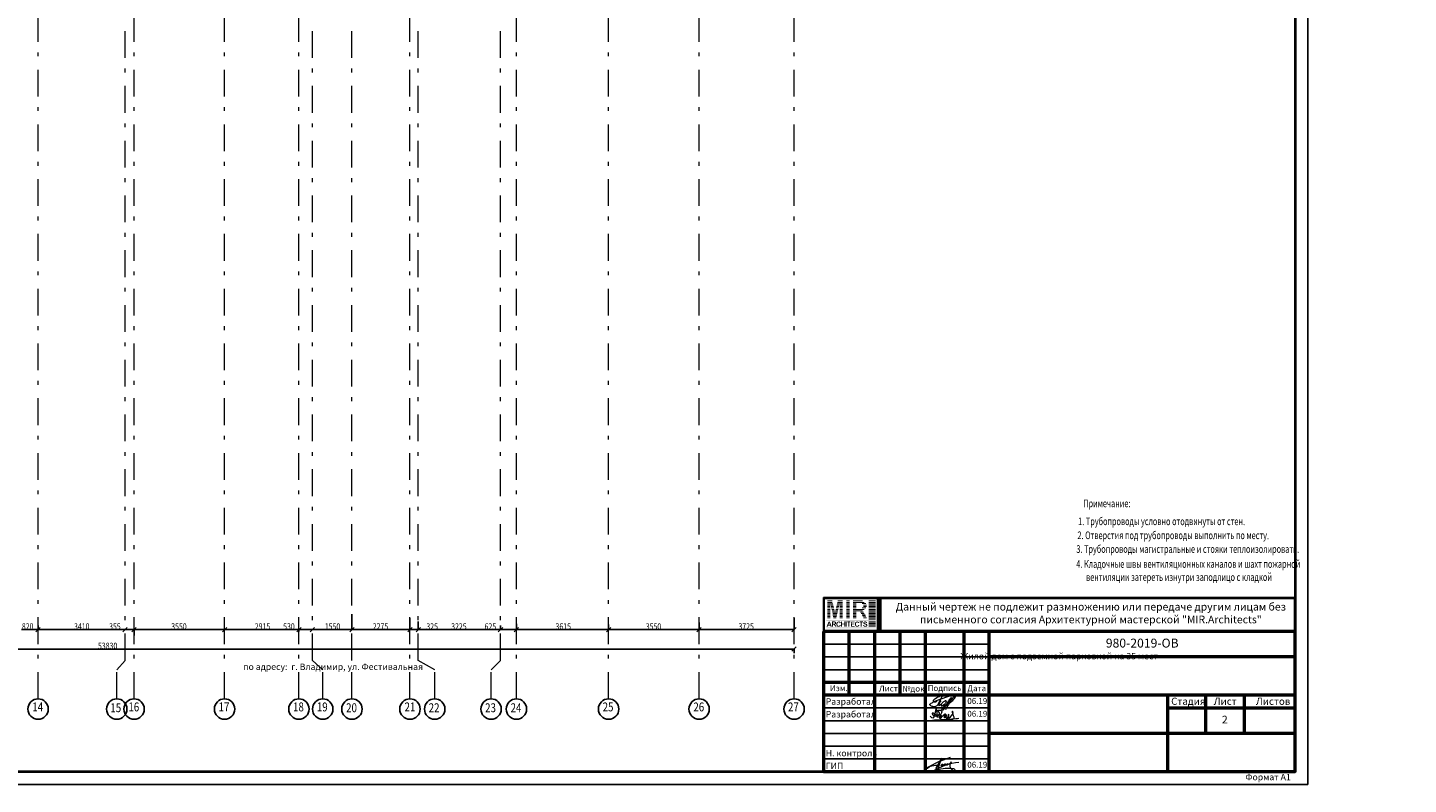
# Model space of a CAD drawing. Extents: x 48221031 to 50235895, y -2460404 to -2342774.
# Drawn here: x 49188076 to 49242226, y -2402674 to -2372974 of the extents above; entities that cross this region are included whole.
import ezdxf
from ezdxf.enums import TextEntityAlignment as Align

# ---------------------------------------------------------------- set-up
doc = ezdxf.new("R2010")
doc.units = 0
doc.header["$MEASUREMENT"] = 0
doc.linetypes.add('Dot & Dashed', pattern=[716.388884, 350, -176.388884, 50, -140])
doc.layers.add('оси', color=7, linetype='Continuous')
doc.layers.add('Рамка.1', color=7, linetype='Continuous')
doc.styles.add('1', font='isocpeur.ttf')
doc.styles.add('ISO', font='isocpeui.ttf', dxfattribs={"width": 0.9})
doc.styles.add('ГОСТ', font='isocpeur.ttf')

# ---------------------------------------------------------------- blocks, each defined once
blk = doc.blocks.new('штамп')
at = {"linetype": 'Continuous'}
for points in [[(574630, -193873), (574630, -193832), (574434, -193832), (574434, -193873)], [(574845, -193873), (574845, -193832), (575042, -193832), (575042, -193873)], [(575312, -193872), (575312, -193832), (575184, -193832), (575184, -193872)], [(575830, -193872), (575830, -193832), (575448, -193832), (575448, -193872)], [(576328, -193872), (576328, -193832), (576063, -193832), (576063, -193872)], [(574640, -193928), (574640, -193887), (574434, -193887), (574434, -193928)], [(574657, -193983), (574657, -193942), (574434, -193942), (574434, -193983)], [(574553, -194038), (574553, -193997), (574434, -193997), (574434, -194038)], [(574553, -194093), (574553, -194052), (574434, -194052), (574434, -194093)], [(574553, -194148), (574553, -194108), (574434, -194108), (574434, -194148)], [(574553, -194203), (574553, -194163), (574434, -194163), (574434, -194203)], [(574553, -194258), (574553, -194218), (574434, -194218), (574434, -194258)], [(574553, -194313), (574553, -194273), (574434, -194273), (574434, -194313)], [(574553, -194369), (574553, -194328), (574434, -194328), (574434, -194369)], [(574553, -194424), (574553, -194383), (574434, -194383), (574434, -194424)], [(574669, -194038), (574669, -193997), (574569, -193997), (574569, -194038)], [(574686, -194093), (574686, -194052), (574580, -194052), (574580, -194093)], [(574700, -194148), (574700, -194107), (574588, -194107), (574588, -194148)], [(574714, -194203), (574714, -194162), (574605, -194162), (574605, -194203)], [(574723, -194258), (574723, -194217), (574618, -194217), (574618, -194258)], [(574848, -194313), (574848, -194272), (574628, -194272), (574628, -194313)], [(574834, -194368), (574834, -194327), (574644, -194327), (574644, -194368)], [(574822, -194423), (574822, -194382), (574648, -194382), (574648, -194423)], [(574753, -194258), (574753, -194217), (574858, -194217), (574858, -194258)], [(574762, -194203), (574762, -194162), (574870, -194162), (574870, -194203)], [(574776, -194148), (574776, -194107), (574888, -194107), (574888, -194148)], [(574789, -194093), (574789, -194052), (574896, -194052), (574896, -194093)], [(574806, -194038), (574806, -193997), (574907, -193997), (574907, -194038)], [(574819, -193983), (574819, -193942), (575042, -193942), (575042, -193983)], [(574835, -193928), (574835, -193887), (575042, -193887), (575042, -193928)], [(574923, -194038), (574923, -193997), (575042, -193997), (575042, -194038)], [(574923, -194093), (574923, -194052), (575042, -194052), (575042, -194093)], [(574923, -194148), (574923, -194108), (575042, -194108), (575042, -194148)], [(574923, -194203), (574923, -194163), (575042, -194163), (575042, -194203)], [(574923, -194258), (574923, -194218), (575042, -194218), (575042, -194258)], [(574923, -194313), (574923, -194273), (575042, -194273), (575042, -194313)], [(574923, -194369), (574923, -194328), (575042, -194328), (575042, -194369)], [(574923, -194424), (574923, -194383), (575042, -194383), (575042, -194424)], [(575312, -193927), (575312, -193887), (575184, -193887), (575184, -193927)], [(575312, -193982), (575312, -193942), (575184, -193942), (575184, -193982)], [(575312, -194038), (575312, -193997), (575184, -193997), (575184, -194038)], [(575312, -194093), (575312, -194052), (575184, -194052), (575184, -194093)], [(575312, -194148), (575312, -194107), (575184, -194107), (575184, -194148)], [(575312, -194203), (575312, -194162), (575184, -194162), (575184, -194203)], [(575312, -194258), (575312, -194217), (575184, -194217), (575184, -194258)], [(575312, -194313), (575312, -194273), (575184, -194273), (575184, -194313)], [(575312, -194368), (575312, -194328), (575184, -194328), (575184, -194368)], [(575312, -194423), (575312, -194383), (575184, -194383), (575184, -194423)], [(575891, -193927), (575891, -193887), (575448, -193887), (575448, -193927)], [(575576, -193982), (575576, -193942), (575448, -193942), (575448, -193982)], [(575576, -194038), (575576, -193997), (575448, -193997), (575448, -194038)], [(575576, -194093), (575576, -194052), (575448, -194052), (575448, -194093)], [(575576, -194148), (575576, -194107), (575448, -194107), (575448, -194148)], [(575891, -194203), (575891, -194162), (575448, -194162), (575448, -194203)], [(575830, -194258), (575830, -194217), (575448, -194217), (575448, -194258)], [(575576, -194313), (575576, -194273), (575448, -194273), (575448, -194313)], [(575576, -194368), (575576, -194328), (575448, -194328), (575448, -194368)], [(575576, -194423), (575576, -194383), (575448, -194383), (575448, -194423)], [(575858, -194313), (575858, -194273), (575730, -194273), (575730, -194313)], [(575891, -194368), (575891, -194328), (575763, -194328), (575763, -194368)], [(575926, -194423), (575926, -194383), (575798, -194383), (575798, -194423)], [(575959, -193977), (575959, -193937), (575802, -193937), (575802, -193977)], [(575959, -194148), (575959, -194107), (575803, -194107), (575803, -194148)], [(575981, -194038), (575981, -193997), (575853, -193997), (575853, -194038)], [(575982, -194093), (575982, -194052), (575854, -194052), (575854, -194093)], [(576328, -193927), (576328, -193887), (576063, -193887), (576063, -193927)], [(576328, -193982), (576328, -193942), (576063, -193942), (576063, -193982)], [(576328, -194038), (576328, -193997), (576063, -193997), (576063, -194038)], [(576328, -194093), (576328, -194052), (576063, -194052), (576063, -194093)], [(576328, -194148), (576328, -194107), (576063, -194107), (576063, -194148)], [(576328, -194203), (576328, -194162), (576063, -194162), (576063, -194203)], [(576328, -194258), (576328, -194217), (576063, -194217), (576063, -194258)], [(576328, -194313), (576328, -194273), (576063, -194273), (576063, -194313)], [(576328, -194368), (576328, -194328), (576063, -194328), (576063, -194368)], [(576328, -194423), (576328, -194383), (576063, -194383), (576063, -194423)], [(576328, -194644), (576328, -194604), (574397, -194604), (574397, -194644)], [(576328, -194929), (576328, -194886), (574397, -194886), (574397, -194929)], [(574553, -194479), (574553, -194438), (574434, -194438), (574434, -194479)], [(574553, -194534), (574553, -194493), (574434, -194493), (574434, -194534)], [(574807, -194478), (574807, -194437), (574666, -194437), (574666, -194478)], [(574793, -194533), (574793, -194492), (574680, -194492), (574680, -194533)], [(574879, -194868, 0.179198), (574953, -194836, 0.153057), (574969, -194803), (574931, -194789, -0.609878), (574852, -194821, -0.188735), (574833, -194776), (574833, -194738, -0.304516), (574873, -194691, -0.232298), (574917, -194702, -0.217293), (574928, -194725), (574969, -194715, 0.263228), (574904, -194656, 0.255404), (574809, -194692, 0.239629), (574809, -194829, 0.253304)], [(574923, -194479), (574923, -194438), (575042, -194438), (575042, -194479)], [(574923, -194534), (574923, -194493), (575042, -194493), (575042, -194534)], [(575102, -194774), (575102, -194865), (575141, -194865), (575141, -194658), (575102, -194658), (575102, -194740), (575018, -194740), (575018, -194659), (574978, -194658), (574978, -194865), (575017, -194865), (575017, -194774)], [(575201, -194658), (575163, -194658), (575163, -194865), (575201, -194865)], [(575312, -194478), (575312, -194438), (575184, -194438), (575184, -194478)], [(575312, -194534), (575312, -194493), (575184, -194493), (575184, -194534)], [(575303, -194694), (575346, -194694), (575346, -194658), (575221, -194658), (575221, -194694), (575266, -194694), (575266, -194865), (575303, -194865)], [(575364, -194865), (575514, -194865), (575514, -194829), (575401, -194829), (575401, -194773), (575502, -194773), (575501, -194739), (575399, -194740), (575398, -194694), (575509, -194695), (575509, -194660), (575364, -194660)], [(575576, -194478), (575576, -194438), (575448, -194438), (575448, -194478)], [(575576, -194534), (575576, -194493), (575448, -194493), (575448, -194534)], [(575535, -194829, 0.253304), (575604, -194868, 0.179198), (575678, -194836, 0.153057), (575695, -194803), (575656, -194789, -0.609878), (575578, -194821, -0.188735), (575558, -194776), (575558, -194738, -0.304516), (575598, -194691, -0.232298), (575642, -194702, -0.217293), (575653, -194725), (575695, -194715, 0.263228), (575629, -194656, 0.255404), (575535, -194692, 0.239629)], [(575788, -194694), (575831, -194694), (575831, -194658), (575706, -194658), (575706, -194694), (575751, -194694), (575751, -194865), (575788, -194865)], [(575952, -194473), (575952, -194432), (575824, -194432), (575824, -194473)], [(575899, -194726), (575942, -194739), (575985, -194756, -0.357146), (576003, -194826, -0.264418), (575952, -194865, -0.156663), (575871, -194852, -0.175012), (575840, -194800), (575881, -194795, 0.322379), (575903, -194830, 0.250146), (575957, -194825, 0.653946), (575949, -194783), (575894, -194768, -0.330533), (575848, -194714, -0.347977), (575899, -194657, -0.089556), (575942, -194657, -0.294753), (576003, -194719), (575961, -194719, 0.240624), (575934, -194689, 0.156598), (575914, -194689, 0.173438), (575891, -194700, 0.410723)], [(575984, -194534), (575984, -194493), (575856, -194493), (575856, -194534)], [(576328, -194478), (576328, -194438), (576063, -194438), (576063, -194478)], [(576328, -194534), (576328, -194493), (576063, -194493), (576063, -194534)], [(576328, -194589), (576328, -194548), (576063, -194548), (576063, -194589)], [(576328, -194699), (576328, -194658), (576063, -194658), (576063, -194699)], [(576328, -194754), (576328, -194713), (576063, -194713), (576063, -194754)], [(576328, -194809), (576328, -194769), (576063, -194769), (576063, -194809)], [(576328, -194864), (576328, -194824), (576063, -194824), (576063, -194864)]]:
    blk.add_hatch(color=250, dxfattribs=at).paths.add_polyline_path(points, flags=0)
h = blk.add_hatch(color=250, dxfattribs=at)
h.paths.add_polyline_path([(574570, -194865), (574616, -194865), (574534, -194660), (574489, -194660), (574408, -194864), (574453, -194864), (574469, -194817), (574554, -194817)], flags=0)
h.paths.add_polyline_path([(574479, -194785), (574510, -194705), (574542, -194785)], flags=0)
h = blk.add_hatch(color=250, dxfattribs=at)
h.paths.add_polyline_path([(574620, -194865), (574659, -194865), (574659, -194779), (574681, -194779, -0.169667), (574708, -194798), (574755, -194865), (574802, -194865), (574761, -194800, 0.151768), (574732, -194774, 0.91548), (574732, -194658), (574620, -194658), (574620, -194832)], flags=0)
h.paths.add_polyline_path([(574659, -194692), (574718, -194692, -0.989346), (574718, -194746), (574659, -194746)], flags=0)
at = {"color": 250, "linetype": 'Continuous'}
for p, q in [((592787, -193721), (574287, -193721)), ((592787, -193721), (574287, -193721)), ((574287, -193721), (574287, -195051)), ((574287, -193721), (574287, -195051)), ((574317, -195021), (574317, -193751)), ((574317, -193751), (592757, -193751)), ((574317, -193751), (592757, -193751)), ((574317, -195021), (574317, -193751)), ((576402, -193751), (576402, -195021)), ((576402, -193751), (576402, -195021)), ((576432, -195051), (576432, -193721)), ((576432, -195051), (576432, -193721)), ((576502, -193721), (576502, -195051)), ((576502, -193721), (576502, -195051)), ((592787, -193721), (576502, -193721)), ((576532, -195021), (576532, -193751)), ((576532, -195021), (576532, -193751)), ((576532, -193751), (592757, -193751)), ((592757, -193751), (592757, -195021)), ((592787, -193721), (592787, -195051)), ((574287, -195051), (583537, -195051)), ((574287, -195051), (592787, -195051)), ((592757, -195021), (574317, -195021)), ((592757, -195021), (574317, -195021)), ((575395, -195051), (583537, -195051)), ((592757, -195021), (576532, -195021))]:
    blk.add_line(p, q, dxfattribs=at)
at = {"color": 250, "lineweight": 50}
for p, q in [((592787, -195051), (574287, -195051)), ((575287, -195051), (575287, -197551)), ((576287, -195051), (576287, -200551)), ((577287, -195051), (577287, -197551)), ((578287, -200551), (578287, -195051)), ((579787, -195051), (579787, -200551)), ((580787, -200551), (580787, -195051)), ((592787, -196051), (580787, -196051)), ((580787, -197051), (574287, -197051)), ((580787, -197551), (574287, -197551)), ((592787, -197551), (580787, -197551)), ((587787, -200551), (587787, -197551)), ((589287, -199051), (589287, -197551)), ((590787, -197551), (590787, -199051)), ((587787, -198051), (592787, -198051)), ((592787, -199051), (580787, -199051))]:
    blk.add_line(p, q, dxfattribs=at)
at = {"color": 250}
for p, q in [((580787, -195551), (574287, -195551)), ((580787, -196051), (574287, -196051)), ((580787, -196551), (574287, -196551)), ((580787, -198051), (574287, -198051)), ((580787, -198551), (574287, -198551)), ((580787, -199051), (574287, -199051)), ((580787, -199551), (574287, -199551)), ((580787, -200051), (574287, -200051))]:
    blk.add_line(p, q, dxfattribs=at)
at = {"color": 250, "lineweight": 50}
for points in [[(574287, -195051), (574287, -200551)], [(574287, -200551), (592787, -200551), (592787, -195051)]]:
    blk.add_lwpolyline(points, dxfattribs=at)
at = {"layer": 'Рамка.1', "color": 152, "linetype": 'Continuous', "lineweight": 20, "ltscale": 100}
for p, q in [((578681, -197674), (578732, -197641)), ((578732, -197641), (578777, -197620)), ((578777, -197620), (578821, -197601)), ((578821, -197601), (578864, -197577)), ((578981, -197512), (578855, -197756)), ((578864, -197577), (578898, -197562)), ((578864, -197706), (579198, -197584)), ((578898, -197562), (578956, -197531)), ((578956, -197531), (578981, -197512)), ((579373, -197641), (579346, -197668)), ((579398, -197617), (579373, -197641)), ((579412, -197605), (579398, -197617)), ((579423, -197597), (579412, -197605)), ((579433, -197590), (579423, -197597)), ((579431, -197675), (579451, -197642)), ((579448, -197586), (579433, -197590)), ((579456, -197586), (579448, -197586)), ((579451, -197642), (579464, -197619)), ((579463, -197588), (579456, -197586)), ((579468, -197594), (579463, -197588)), ((579464, -197619), (579468, -197606)), ((578464, -197908), (578480, -197887)), ((578464, -197931), (578464, -197908)), ((578476, -197948), (578464, -197931)), ((578497, -197965), (578476, -197948)), ((578480, -197887), (578513, -197864)), ((578524, -197979), (578497, -197965)), ((578513, -197864), (578545, -197846)), ((578551, -197989), (578524, -197979)), ((578545, -197846), (578581, -197827)), ((578578, -197999), (578551, -197989)), ((578607, -198004), (578578, -197999)), ((578581, -197827), (578617, -197808)), ((578604, -197785), (578606, -197751)), ((578610, -197803), (578604, -197785)), ((578606, -197751), (578618, -197726)), ((578640, -198004), (578607, -198004)), ((578622, -197813), (578610, -197803)), ((578617, -197808), (578658, -197789)), ((578618, -197726), (578640, -197707)), ((578634, -197823), (578622, -197813)), ((578656, -197830), (578634, -197823)), ((578640, -197707), (578659, -197692)), ((578674, -198000), (578640, -198004)), ((578683, -197826), (578656, -197830)), ((578658, -197789), (578864, -197706)), ((578659, -197692), (578681, -197674)), ((578705, -197985), (578674, -198000)), ((578701, -197816), (578683, -197826)), ((578714, -197797), (578701, -197816)), ((578728, -197963), (578705, -197985)), ((578724, -197782), (578714, -197797)), ((578732, -197761), (578724, -197782)), ((578753, -197938), (578728, -197963)), ((578779, -197901), (578753, -197938)), ((578855, -197756), (578779, -197901)), ((578813, -197916), (578809, -197943)), ((578809, -197943), (578814, -197951)), ((578823, -197893), (578813, -197916)), ((578814, -197951), (578825, -197953)), ((578835, -197866), (578823, -197893)), ((578825, -197953), (578838, -197947)), ((578847, -197841), (578835, -197866)), ((578838, -197947), (578853, -197938)), ((578862, -197818), (578847, -197841)), ((578853, -197938), (578866, -197927)), ((578878, -197795), (578862, -197818)), ((578866, -197927), (578881, -197914)), ((578898, -197772), (578878, -197795)), ((578881, -197914), (578888, -197905)), ((578888, -197905), (578888, -197920)), ((578888, -197920), (578894, -197936)), ((578894, -197936), (578906, -197948)), ((578903, -197928), (578901, -197936)), ((578901, -197936), (578901, -197953)), ((578901, -197953), (578905, -197965)), ((578907, -197910), (578903, -197928)), ((578905, -197965), (578912, -197969)), ((578906, -197948), (578934, -197950)), ((578916, -197889), (578907, -197910)), ((578912, -197969), (578922, -197972)), ((578925, -197874), (578916, -197889)), ((578922, -197972), (578934, -197974)), ((578938, -197858), (578925, -197874)), ((578933, -198110), (578937, -198093)), ((578933, -198124), (578933, -198110)), ((578945, -198137), (578933, -198124)), ((578934, -197950), (578965, -197945)), ((578934, -197974), (578948, -197972)), ((578937, -198093), (578950, -198064)), ((578954, -197841), (578938, -197858)), ((578966, -198137), (578945, -198137)), ((578948, -197972), (578961, -197968)), ((578950, -198064), (578972, -198041)), ((578975, -197823), (578954, -197841)), ((578961, -197968), (578998, -197958)), ((578965, -197945), (578990, -197935)), ((578984, -198123), (578966, -198137)), ((578972, -198041), (578997, -198020)), ((578996, -197810), (578975, -197823)), ((579009, -198091), (578984, -198123)), ((578990, -197935), (579012, -197919)), ((579021, -197794), (578996, -197810)), ((578997, -198020), (579021, -198000)), ((578998, -197958), (579029, -197949)), ((579033, -198050), (579009, -198091)), ((579012, -197919), (579033, -197903)), ((579041, -197784), (579021, -197794)), ((579021, -198000), (579047, -197984)), ((579029, -197949), (579057, -197936)), ((579033, -197903), (579055, -197886)), ((579056, -198010), (579033, -198050)), ((579062, -197777), (579041, -197784)), ((579047, -197984), (579078, -197963)), ((579055, -197886), (579070, -197868)), ((579085, -197959), (579056, -198010)), ((579057, -197936), (579084, -197923)), ((579081, -197775), (579062, -197777)), ((579089, -198085), (579069, -198125)), ((579070, -197868), (579085, -197850)), ((579078, -197963), (579318, -197791)), ((579097, -197778), (579081, -197775)), ((579084, -197923), (579106, -197913)), ((579085, -197850), (579097, -197833)), ((579126, -197889), (579085, -197959)), ((579118, -198030), (579089, -198085)), ((579105, -197786), (579097, -197778)), ((579097, -197833), (579105, -197812)), ((579108, -197798), (579105, -197786)), ((579105, -197812), (579108, -197798)), ((579106, -197913), (579167, -197872)), ((579152, -197964), (579118, -198030)), ((579145, -197855), (579126, -197889)), ((579167, -197815), (579145, -197855)), ((579185, -197909), (579152, -197964)), ((579191, -197777), (579167, -197815)), ((579167, -197872), (579219, -197817)), ((579245, -197821), (579185, -197909)), ((579209, -197749), (579191, -197777)), ((579241, -197707), (579209, -197749)), ((579219, -197817), (579262, -197758)), ((579250, -197696), (579241, -197707)), ((579275, -197774), (579245, -197821)), ((579260, -197682), (579250, -197696)), ((579272, -197670), (579260, -197682)), ((579262, -197758), (579293, -197706)), ((579281, -197661), (579272, -197670)), ((579296, -197737), (579275, -197774)), ((579291, -197656), (579281, -197661)), ((579303, -197653), (579291, -197656)), ((579293, -197706), (579307, -197682)), ((579320, -197704), (579296, -197737)), ((579309, -197656), (579303, -197653)), ((579307, -197682), (579311, -197671)), ((579311, -197663), (579309, -197656)), ((579311, -197671), (579311, -197663)), ((579318, -197791), (579364, -197752)), ((579346, -197668), (579320, -197704)), ((579364, -197752), (579404, -197712)), ((579404, -197712), (579431, -197675))]:
    blk.add_line(p, q, dxfattribs=at)
for points in [[(578475, -198377), (578529, -198420), (578587, -198442), (578616, -198422), (578663, -198277), (578707, -198087), (578755, -198423), (578713, -198346), (578659, -198291), (578595, -198251), (578556, -198256), (578547, -198281), (578558, -198306), (578608, -198355), (578675, -198369), (578767, -198334), (578816, -198310), (578863, -198312), (578889, -198328), (578913, -198359), (578912, -198398), (578903, -198429), (578888, -198460), (578859, -198471), (578832, -198422), (578829, -198333), (578841, -198289), (578832, -198241), (578763, -198141), (578870, -198133), (578912, -198162), (578929, -198202), (578911, -198245), (578892, -198291), (578875, -198319), (578862, -198367), (578865, -198411), (578878, -198427), (578929, -198386), (578996, -198332), (579018, -198314), (579014, -198357), (579018, -198422), (579029, -198437), (579049, -198423), (579080, -198374), (579088, -198326), (579079, -198294), (579048, -198293), (579018, -198314), (579060, -198321), (579094, -198305), (579093, -198374), (579092, -198426), (579097, -198454), (579113, -198459), (579154, -198433), (579197, -198373), (579209, -198318), (579203, -198299), (579174, -198325), (579165, -198369), (579171, -198410), (579189, -198436), (579216, -198436), (579269, -198396), (579331, -198321), (579367, -198238), (579363, -198189), (579349, -198173), (579335, -198184), (579335, -198221), (579357, -198292), (579378, -198341), (579403, -198397), (579404, -198448), (579394, -198482), (579350, -198503), (579248, -198516), (578979, -198536), (578746, -198547), (578645, -198551), (578579, -198536), (578591, -198524), (578647, -198513), (578875, -198502), (579124, -198491), (579325, -198472), (579483, -198467), (579545, -198465), (579595, -198458)], [(579250, -199999), (578987, -200094), (578826, -200152), (578695, -200223), (578529, -200313), (578384, -200415), (578369, -200422), (578344, -200432), (578327, -200440), (578309, -200440), (578294, -200440), (578287, -200433), (578287, -200423), (578304, -200408), (578340, -200387), (578406, -200357), (578460, -200340), (578538, -200320), (578612, -200304), (578672, -200298), (578685, -200298), (578703, -200298), (578721, -200302), (578738, -200307), (578755, -200319), (578771, -200334), (578785, -200356), (578789, -200385), (578786, -200437), (578852, -200235), (578886, -200130), (578905, -200090), (578939, -200039), (578855, -200166), (578687, -200422), (578933, -200012)], [(579591, -200188), (579464, -200199), (579320, -200230), (579215, -200252), (579077, -200298), (578932, -200362), (578832, -200406), (578711, -200460), (578543, -200551), (578689, -200495), (578745, -200478), (578800, -200461), (578893, -200442), (578978, -200424), (579061, -200415), (579111, -200415), (579183, -200411), (579272, -200411), (579346, -200421), (579387, -200431), (579417, -200445), (579441, -200468), (579447, -200488), (579439, -200506), (579420, -200517), (579391, -200521), (579366, -200513), (579344, -200494), (579323, -200468), (579301, -200437), (579272, -200388), (579259, -200358), (579252, -200326), (579252, -200296), (579258, -200265), (579271, -200229), (579304, -200168), (579226, -200239), (579181, -200271), (579138, -200291), (579126, -200291), (579114, -200285), (579110, -200276), (579125, -200254), (579151, -200236), (579132, -200265), (579080, -200297), (579026, -200310), (579017, -200305), (579017, -200299), (579021, -200286), (579076, -200250), (578986, -200309), (578952, -200322), (578929, -200327), (578912, -200327), (578899, -200316), (578899, -200303), (578912, -200277), (578932, -200262), (578951, -200256), (578962, -200265), (578954, -200297), (578930, -200347), (578896, -200378)]]:
    blk.add_lwpolyline(points, dxfattribs=at)
at = {"color": 250, "linetype": 'Continuous', "style": 'ГОСТ'}
for s, insert, char_height, width, attachment_point in [('{\\fISOCPEUR|b0|i0|c204|p34;Данный чертеж не подлежит размножению или передаче другим лицам без письменного согласия Архитектурной мастерской \\fISOCPEUR|b0|i0|c0|p34;"MIR.Architects"}', (584772, -193928), 300, 16162.28, 2), ('980-2019-ОВ', (586787, -195551), 350, 4749.83, 5)]:
    blk.add_mtext(s, dxfattribs=dict(at, insert=insert, char_height=char_height, width=width, attachment_point=attachment_point))
at = {"color": 250, "style": 'ГОСТ'}
for s, insert, char_height, attachment_point in [('\\pi-3656.25;Жилой дом с подземной парковкой на 35 мест \\P\\pi-3406.25;по адресу:  г. Владимир, ул. Фестивальная', (586735, -196393), 250, 1), ('Разработал', (574377, -197831), 250, 4), ('{\\fISOCPEUR|b0|i0|c204|p34;Изм.}', (574538, -197160), 230, 1), ('{\\fISOCPEUR|b0|i0|c204|p34;Лист}', (576465, -197173), 230, 1), ('{\\fISOCPEUR|b0|i0|c204|p34;№док.}', (577388, -197177), 230, 1), ('Подпись', (579037, -197301), 230, 5), ('Дата', (579928, -197164), 230, 1), ('{\\fISOCPEUR|b0|i0|c204|p34;Стадия}', (587923, -197649), 280, 1), ('Разработал', (574377, -198331), 250, 4), ('06.19', (579928, -197664), 230, 1), ('06.19', (579928, -198164), 230, 1), ('{\\fISOCPEUR|b0|i0|c204|p34;Лист}', (589592, -197649), 280, 1), ('{\\fISOCPEUR|b0|i0|c204|p34;Листов}', (591246, -197649), 280, 1), ('{\\fISOCPEUR|b0|i0|c204|p34;Н. контроль}', (574377, -199701), 250, 1), ('ГИП', (574377, -200201), 250, 1), ('06.19', (579928, -200164), 230, 1)]:
    blk.add_mtext(s, dxfattribs=dict(at, insert=insert, char_height=char_height, attachment_point=attachment_point))

msp = doc.modelspace()

# ---------------------------------------------------------------- linework, layer by layer
for p, q in [((49238287.4, -2402674.3), (49238287.4, -2343274.3)), ((49154187.4, -2402674.3), (49238287.4, -2402674.3))]:
    msp.add_line(p, q)
at = {"lineweight": 40}
for p in [(49237787.4, -2343774.3), (49156187.4, -2402174.3)]:
    msp.add_line(p, (49237787.4, -2402174.3), dxfattribs=at)
at = {"layer": 'оси', "color": 4, "linetype": 'Dot & Dashed', "lineweight": 13, "ltscale": 3}
for p, q in [((49188485.9, -2399316.6), (49188485.9, -2346223.8)), ((49191895.9, -2397806.3), (49191895.9, -2346223.8)), ((49192250.9, -2399316.6), (49192250.9, -2346223.8)), ((49195800.9, -2399316.6), (49195800.9, -2346223.8)), ((49198715.9, -2399316.6), (49198715.9, -2346223.8)), ((49199245.9, -2397806.3), (49199245.9, -2346223.8)), ((49200795.9, -2397806.3), (49200795.9, -2346223.8)), ((49203070.9, -2399316.6), (49203070.9, -2346223.8)), ((49203395.9, -2397806.3), (49203395.9, -2346223.8)), ((49206620.9, -2397806.3), (49206620.9, -2346223.8)), ((49207245.9, -2399316.6), (49207245.9, -2346223.8)), ((49210860.9, -2399316.6), (49210860.9, -2346223.8)), ((49214410.9, -2399316.6), (49214410.9, -2346223.8)), ((49218135.9, -2399316.6), (49218135.9, -2346223.8)), ((49191572.7, -2398179.9), (49191895.9, -2397806.3)), ((49191572.7, -2399316.6), (49191572.7, -2398179.9)), ((49199649.3, -2398179.9), (49199245.9, -2397806.3)), ((49199649.3, -2399316.6), (49199649.3, -2398179.9)), ((49200795.9, -2399316.6), (49200795.9, -2397806.3)), ((49204039.6, -2398179.9), (49203395.9, -2397806.3)), ((49204039.6, -2399316.6), (49204039.6, -2398179.9)), ((49206252.6, -2398179.9), (49206620.9, -2397806.3)), ((49206252.6, -2399316.6), (49206252.6, -2398179.9))]:
    msp.add_line(p, q, dxfattribs=at)
at = {"layer": 'оси', "color": 6, "linetype": 'Continuous'}
for p, q in [((49200795.9, -2395997.3), (49200795.9, -2396601.5)), ((49200795.9, -2395997.3), (49200795.9, -2396601.5)), ((49187836.9, -2396601.3), (49188314.9, -2396601.3)), ((49188485.9, -2396601.3), (49188314.9, -2396601.3)), ((49188400.4, -2396686.8), (49188571.4, -2396515.8)), ((49188571.4, -2396515.8), (49188400.4, -2396686.8)), ((49188485.9, -2396443.8), (49188485.9, -2396601.2)), ((49188485.9, -2396443.8), (49188485.9, -2396601.2)), ((49188485.9, -2396601.3), (49188656.9, -2396601.3)), ((49188656.9, -2396601.3), (49191724.9, -2396601.3)), ((49191895.9, -2396601.3), (49191294.1, -2396601.3)), ((49191895.9, -2396601.3), (49191724.9, -2396601.3)), ((49191810.4, -2396686.8), (49191981.4, -2396515.8)), ((49191981.4, -2396515.8), (49191810.4, -2396686.8)), ((49191895.9, -2396601.3), (49192066.9, -2396601.3)), ((49191895.9, -2396625.2), (49191895.9, -2396601.5)), ((49191895.9, -2396625.2), (49191895.9, -2396601.5)), ((49192079.9, -2396601.3), (49192066.9, -2396601.3)), ((49192250.9, -2396601.3), (49192079.9, -2396601.3)), ((49192165.4, -2396686.8), (49192336.4, -2396515.8)), ((49192336.4, -2396515.8), (49192165.4, -2396686.8)), ((49192250.9, -2396601.3), (49192421.9, -2396601.3)), ((49192250.9, -2396834.5), (49192250.9, -2396601.5)), ((49192250.9, -2396834.5), (49192250.9, -2396601.5)), ((49192421.9, -2396601.3), (49195629.9, -2396601.3)), ((49195800.9, -2396601.3), (49195629.9, -2396601.3)), ((49195715.4, -2396686.8), (49195886.4, -2396515.8)), ((49195886.4, -2396515.8), (49195715.4, -2396686.8)), ((49195800.9, -2396601.3), (49195971.9, -2396601.3)), ((49195800.9, -2396625.2), (49195800.9, -2396601.5)), ((49195800.9, -2396625.2), (49195800.9, -2396601.5)), ((49195971.9, -2396601.3), (49198544.9, -2396601.3)), ((49198715.9, -2396601.3), (49198119.9, -2396601.3)), ((49198715.9, -2396601.3), (49198544.9, -2396601.3)), ((49198630.4, -2396686.8), (49198801.4, -2396515.8)), ((49198801.4, -2396515.8), (49198630.4, -2396686.8)), ((49198715.9, -2396601.3), (49198886.9, -2396601.3)), ((49198715.9, -2396677.5), (49198715.9, -2396601.5)), ((49198715.9, -2396677.5), (49198715.9, -2396601.5)), ((49199074.9, -2396601.3), (49198886.9, -2396601.3)), ((49199245.9, -2396601.3), (49199074.9, -2396601.3)), ((49199160.4, -2396686.8), (49199331.4, -2396515.8)), ((49199331.4, -2396515.8), (49199160.4, -2396686.8)), ((49199245.9, -2396601.3), (49199416.9, -2396601.3)), ((49199245.9, -2396625.2), (49199245.9, -2396601.5)), ((49199245.9, -2396625.2), (49199245.9, -2396601.5)), ((49199416.9, -2396601.3), (49200624.9, -2396601.3)), ((49200795.9, -2396601.3), (49200624.9, -2396601.3)), ((49200710.4, -2396686.8), (49200881.4, -2396515.8)), ((49200881.4, -2396515.8), (49200710.4, -2396686.8)), ((49200795.9, -2396601.3), (49200966.9, -2396601.3)), ((49200966.9, -2396601.3), (49202899.9, -2396601.3)), ((49202899.9, -2396601.3), (49202728.9, -2396601.3)), ((49203070.9, -2396601.3), (49202899.9, -2396601.3)), ((49203070.9, -2396601.3), (49202899.9, -2396601.3)), ((49202985.4, -2396686.8), (49203156.4, -2396515.8)), ((49202985.4, -2396686.8), (49203156.4, -2396515.8)), ((49203070.9, -2396154.2), (49203070.9, -2396601.5)), ((49203070.9, -2396154.2), (49203070.9, -2396601.5)), ((49203070.9, -2396601.3), (49203395.9, -2396601.3)), ((49203481.4, -2396515.8), (49203310.4, -2396686.8)), ((49203481.4, -2396515.8), (49203310.4, -2396686.8)), ((49203395.9, -2396278.1), (49203395.9, -2396601.5)), ((49203395.9, -2396278.1), (49203395.9, -2396601.5)), ((49203395.9, -2396601.3), (49203566.9, -2396601.3)), ((49203395.9, -2396601.3), (49203566.9, -2396601.3)), ((49203566.9, -2396601.3), (49204168.7, -2396601.3)), ((49203566.9, -2396601.3), (49206449.9, -2396601.3)), ((49206620.9, -2396601.3), (49206028.4, -2396601.3)), ((49206620.9, -2396601.3), (49206449.9, -2396601.3)), ((49206535.4, -2396686.8), (49206706.4, -2396515.8)), ((49206706.4, -2396515.8), (49206535.4, -2396686.8)), ((49206620.9, -2396436.3), (49206620.9, -2396601.5)), ((49206620.9, -2396436.3), (49206620.9, -2396601.5)), ((49206620.9, -2396601.3), (49206791.9, -2396601.3)), ((49207074.9, -2396601.3), (49206791.9, -2396601.3)), ((49207245.9, -2396601.3), (49207074.9, -2396601.3)), ((49207160.4, -2396686.8), (49207331.4, -2396515.8)), ((49207331.4, -2396515.8), (49207160.4, -2396686.8)), ((49207245.9, -2396375.5), (49207245.9, -2396601.5)), ((49207245.9, -2396375.5), (49207245.9, -2396601.5)), ((49207245.9, -2396601.3), (49207416.9, -2396601.3)), ((49207416.9, -2396601.3), (49210689.9, -2396601.3)), ((49210860.9, -2396601.3), (49210689.9, -2396601.3)), ((49210775.4, -2396686.8), (49210946.4, -2396515.8)), ((49210946.4, -2396515.8), (49210775.4, -2396686.8)), ((49210860.9, -2396399.8), (49210860.9, -2396601.5)), ((49210860.9, -2396399.8), (49210860.9, -2396601.5)), ((49210860.9, -2396601.3), (49211031.9, -2396601.3)), ((49211031.9, -2396601.3), (49214239.9, -2396601.3)), ((49214410.9, -2396601.3), (49214239.9, -2396601.3)), ((49214325.4, -2396686.8), (49214496.4, -2396515.8)), ((49214496.4, -2396515.8), (49214325.4, -2396686.8)), ((49214410.9, -2396314.6), (49214410.9, -2396601.5)), ((49214410.9, -2396314.6), (49214410.9, -2396601.5)), ((49214410.9, -2396601.3), (49214581.9, -2396601.3)), ((49214581.9, -2396601.3), (49217964.9, -2396601.3)), ((49218135.9, -2396601.3), (49217964.9, -2396601.3)), ((49218050.4, -2396686.8), (49218221.4, -2396515.8)), ((49218135.9, -2396144.2), (49218135.9, -2396601.5)), ((49164476.9, -2397361.8), (49217964.9, -2397361.8)), ((49218135.9, -2397361.8), (49217964.9, -2397361.8)), ((49218050.4, -2397447.3), (49218221.4, -2397276.3)), ((49218135.9, -2397522.8), (49218135.9, -2397362))]:
    msp.add_line(p, q, dxfattribs=at)
for centre in [(49188485.9, -2399716.6), (49191572.7, -2399716.6), (49192250.9, -2399716.6), (49195800.9, -2399716.6), (49198715.9, -2399716.6), (49199649.3, -2399716.6), (49200795.9, -2399716.6), (49203070.9, -2399716.6), (49204039.6, -2399716.6), (49206252.6, -2399716.6), (49207245.9, -2399716.6), (49210860.9, -2399716.6), (49214410.9, -2399716.6), (49218135.9, -2399716.6)]:
    msp.add_circle(centre, 400, dxfattribs=at)

# ---------------------------------------------------------------- block references
at = {"color": 250, "linetype": 'ByBlock'}
for p in [(49461357.3, -2201123.2), (49551982.6, -2201123.2), (48645000.2, -2201623.2)]:
    msp.add_blockref('штамп', p, dxfattribs=at)

# ---------------------------------------------------------------- texts
at = {"style": '1', "width": 0.7}
msp.add_text('Примечание:', height=300, dxfattribs=at).set_placement((49229475.6, -2391795.7))
for s, p in [('1. Трубопроводы условно отодвинуты от стен.', (49229276, -2392350.3)), ('2. Отверстия под трубопроводы выполнить по месту.', (49229247.5, -2392899.3)), ('3. Трубопроводы магистральные и стояки теплоизолировать.', (49229205.3, -2393437.1)), ('4. Кладочные швы вентиляционных каналов и шахт пожарной ', (49229203, -2394024.1)), ('вентиляции затереть изнутри заподлицо с кладкой', (49229584.7, -2394539))]:
    msp.add_text(s, height=300, dxfattribs=at).set_placement(p, align=Align.MIDDLE_LEFT)
at = {"color": 250, "insert": (49235025.9, -2400169.4), "char_height": 300, "attachment_point": 5, "style": 'ГОСТ'}
msp.add_mtext('2', dxfattribs=at)
at = {"insert": (49236722.6, -2402418.6), "char_height": 250, "width": 2129.602, "attachment_point": 5, "style": '1'}
msp.add_mtext('Формат А1', dxfattribs=at)
at = {"layer": 'оси', "color": 6, "linetype": 'Continuous', "style": 'ISO', "width": 0.8}
for s, height, p in [('820', 250, (49187850.2, -2396601.3)), ('3410', 250, (49189896.3, -2396601.3)), ('355', 250, (49191270.5, -2396601.3)), ('3550', 250, (49193707.9, -2396601.3)), ('2915', 250, (49196984.1, -2396601.3)), ('530', 250, (49198096.2, -2396601.3)), ('1550', 250, (49199731, -2396601.3)), ('2275', 250, (49201612.5, -2396598)), ('325', 250, (49203714.2, -2396601.3)), ('3225', 250, (49204687.5, -2396601.3)), ('625', 250, (49205995.5, -2396601.3)), ('3615', 250, (49208779.1, -2396601.3)), ('3550', 250, (49212317.9, -2396601.3)), ('3725', 250, (49215952.5, -2396598)), ('53830', 250, (49190835.4, -2397361.7)), ('14', 350, (49188260.3, -2399808.5)), ('15', 350, (49191321.3, -2399840.8)), ('16', 350, (49192028.2, -2399808.5)), ('17', 350, (49195563.7, -2399808.5)), ('18', 350, (49198484.9, -2399808.5)), ('19', 350, (49199418.5, -2399808.5)), ('20', 350, (49200566.7, -2399840.8)), ('21', 350, (49202859.4, -2399808.5)), ('22', 350, (49203805.4, -2399840.8)), ('23', 350, (49206018.5, -2399840.8)), ('24', 350, (49207017.2, -2399840.8)), ('25', 350, (49210627.7, -2399808.5)), ('26', 350, (49214185, -2399808.5)), ('27', 350, (49217895.5, -2399808.5))]:
    msp.add_text(s, height=height, dxfattribs=at).set_placement(p)

doc.saveas('drawing.dxf')
